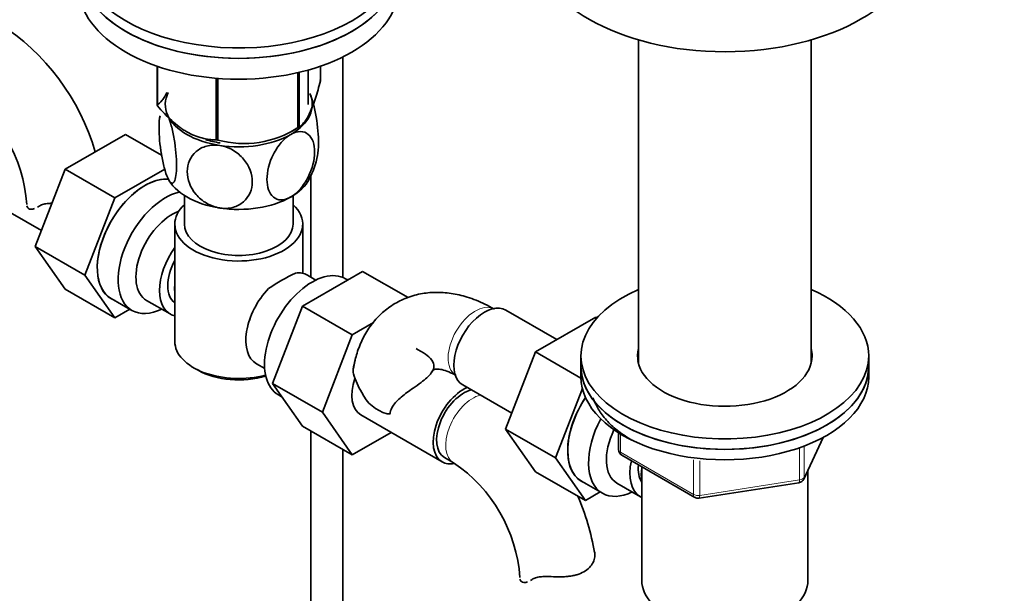
# Model space of a CAD drawing. Units: millimetres. Extents: x 0 to 1507, y 0 to 2178.
# Drawn here: x 358 to 512, y 351 to 441 of the extents above; entities that cross this region are included whole.
import ezdxf
from ezdxf import colors
from ezdxf.entities.mleader import LeaderData, LeaderLine
from ezdxf.math import Vec2, Vec3

# ---------------------------------------------------------------- set-up
doc = ezdxf.new("R2010")
doc.units = ezdxf.units.MM
doc.layers.add('DV7_Défaut', color=7, linetype='Continuous')
doc.layers.add('Défaut', color=7, linetype='Continuous')

# ---------------------------------------------------------------- blocks, each defined once
blk = doc.blocks.new('_DOT')
at = {"color": 0}
blk.add_line((0, 0), (-1, 0), dxfattribs=at)
at = {"color": 0, "const_width": 0.333}
blk.add_lwpolyline([(-0.1665, 0, 1), (0.1665, 0, 1)], format="xyb", close=True, dxfattribs=at)
blk = doc.blocks.new('SE6')
at = {"layer": 'DV7_Défaut', "color": 7, "linetype": 'Continuous', "lineweight": 35}
for p, q in [((454.46, 437.82), (454.46, 387.21)), ((481.46, 387.21), (481.46, 437.82)), ((408.23, 400.66), (408.23, 435.16)), ((379.16, 433.7), (379.16, 427.64)), ((379.23, 433.68), (379.23, 427.49)), ((401.37, 432.74), (401.37, 424.2)), ((402.79, 427.73), (402.79, 433.1)), ((404.73, 433.7), (404.73, 431.43)), ((388.39, 431.82), (388.39, 422.2)), ((388.66, 431.8), (388.66, 422.15)), ((401.18, 432.69), (401.18, 424.09)), ((400.07, 423.45), (401.28, 424.15)), ((374.21, 423.05), (364.8, 417.61)), ((379.87, 419.78), (374.21, 423.05)), ((364.8, 417.61), (360.1, 405.51)), ((372.58, 413.12), (364.8, 417.61)), ((380.35, 417.61), (372.58, 413.12)), ((403.23, 416.69), (403.23, 400.69)), ((372.58, 413.12), (367.88, 401.02)), ((383.44, 413.46), (383.44, 409)), ((400.44, 409), (400.44, 413.46)), ((353.39, 412.44), (361.07, 408)), ((381.94, 409), (381.94, 390.62)), ((401.94, 401.3), (401.94, 409)), ((360.1, 405.51), (364.8, 398.83)), ((367.88, 401.02), (360.1, 405.51)), ((367.88, 401.02), (372.58, 394.34)), ((401.9, 396.17), (411.31, 401.6)), ((403.99, 400.25), (402.7, 401)), ((408.98, 400.26), (408.64, 400.46)), ((411.31, 401.6), (418.42, 397.5)), ((372.58, 394.34), (364.8, 398.83)), ((371.99, 397.37), (375.24, 395.49)), ((377.51, 397.07), (381.19, 394.94)), ((397.24, 384.06), (401.9, 396.17)), ((401.9, 396.17), (409.68, 391.68)), ((372.58, 394.34), (374.9, 395.69)), ((441.69, 390.93), (433.71, 395.53)), ((447.79, 394.45), (438.37, 389.01)), ((447.97, 394.34), (447.79, 394.45)), ((409.68, 391.68), (413.02, 393.61)), ((405.02, 379.57), (409.68, 391.68)), ((438.37, 389.01), (433.68, 376.91)), ((445.46, 384.92), (438.37, 389.01)), ((445.46, 388.38), (445.46, 386.74)), ((490.46, 386.74), (490.46, 388.38)), ((384.87, 386.54), (385.58, 386.13)), ((394.7, 387.15), (395.99, 386.4)), ((445.46, 386.74), (445.46, 385.11)), ((490.46, 385.11), (490.46, 386.74)), ((397.24, 384.06), (405.02, 379.57)), ((401.92, 377.4), (397.24, 384.06)), ((426.96, 383.84), (434.64, 379.4)), ((398.14, 382.27), (398.74, 381.92)), ((445.68, 383.3), (441.46, 372.42)), ((409.7, 372.91), (405.02, 379.57)), ((411.02, 379.17), (423.75, 371.82)), ((401.92, 377.4), (409.7, 372.91)), ((403.23, 376.64), (403.23, 277.33)), ((415.78, 376.42), (409.7, 372.91)), ((433.68, 376.91), (438.37, 370.24)), ((441.46, 372.42), (433.68, 376.91)), ((451.34, 376.35), (451.34, 373.71)), ((480.3, 369.11), (483.32, 375.62)), ((408.23, 277.33), (408.23, 373.76)), ((451.84, 372.85), (463.27, 366.25)), ((424.12, 372.47), (425.54, 371.65)), ((441.46, 372.42), (446.15, 365.74)), ((446.15, 365.74), (438.37, 370.24)), ((454.96, 371.05), (454.96, 353.27)), ((480.96, 353.27), (480.96, 370.54)), ((445.56, 368.77), (448.82, 366.89)), ((451.09, 368.47), (454.77, 366.34)), ((463.93, 366.13), (479.54, 368.54)), ((446.15, 365.74), (448.48, 367.09))]:
    blk.add_line(p, q, dxfattribs=at)
at = {"layer": 'DV7_Défaut', "color": 7, "linetype": 'Continuous', "lineweight": 18}
for p, q in [((451.64, 376.17), (451.64, 373.31)), ((480.35, 369.38), (483.23, 375.57)), ((451.64, 373.31), (463.07, 366.71)), ((479.65, 368.97), (479.65, 373.89)), ((480.35, 374.18), (480.35, 369.38)), ((463.07, 366.71), (463.07, 372.11)), ((464.03, 371.98), (464.03, 366.56)), ((464.03, 366.56), (479.65, 368.97))]:
    blk.add_line(p, q, dxfattribs=at)
at = {"layer": 'DV7_Défaut', "color": 7, "linetype": 'Continuous', "lineweight": 35}
for centre, radius, start, end in [((335.16, 410.32), 35.75, 16.239, 57.3892), ((335.21, 410.45), 23.64, 3.9803, 56.0197), ((392.76, 437.12), 15.51, 254.6975, 302.8904), ((392.84, 421.81), 11.61, 330.0499, 349.6988), ((415.35, 371.3), 33.39, 115.8409, 124.1591), ((402.26, 389.2), 9.85, 149.8013, 153.5577), ((423.31, 389.76), 14.06, 197.3112, 210.3659), ((416.67, 385.16), 6.03, 204.5053, 255.1652), ((452.34, 373.71), 1, 180, 240), ((412.32, 352.05), 23.64, 3.9803, 56.0197), ((479.39, 369.53), 1, 278.794, 335.1039), ((412.27, 351.93), 35.75, 9.1157, 24.0316), ((463.77, 367.12), 1, 240, 278.794)]:
    blk.add_arc(centre, radius, start, end, dxfattribs=at)
for centre, major_axis, start_param, end_param in [((391.94, 451), (-25, 0), 5.161317, 10.008818), ((467.96, 453.29), (-30, 0), 0.002526, 3.142638), ((391.94, 449.37), (-25, 0), 0, 3.141593), ((391.94, 449.37), (25, 0), 3.141593, 6.283185), ((391.94, 446.11), (25, 0), 3.141593, 6.283185), ((391.94, 429.54), (13.2, 0), 0.251331, 0.272268), ((391.94, 427.73), (11.5, 0), 2.852761, 3.403392), ((391.94, 427.73), (-11.5, 0), 2.356194, 3.403392), ((391.94, 429.54), (-13.2, 0), 0.251331, 0.272268), ((391.94, 427.73), (-11.5, 0), 0.261799, 1.308997), ((391.94, 429.54), (13.2, 0), -0.795867, -0.77493), ((391.94, 427.73), (10.85, 0), 4.21344, 4.441291), ((391.94, 429.54), (-13.2, 0), 1.298528, 1.319465), ((391.94, 427.73), (11.5, 0), 4.45059, 5.497787), ((377.27, 406.44), (5.27, 9.14), 0.289081, 3.23899), ((377.24, 406.46), (-5.25, -9.09), 3.406901, 6.283185), ((391.94, 417.94), (-11.5, 0), 0.261799, 1.308997), ((391.94, 417.94), (-11.5, 0), 2.356194, 2.852761), ((380.49, 404.58), (-5.25, -9.09), 3.633202, 6.283185), ((391.94, 417.94), (11.5, 0), 4.45059, 5.497787), ((391.94, 409), (-10, 0), 5.728374, 6.283185), ((391.94, 409), (-10, 0), 0, 3.696404), ((381.51, 403.99), (-4, -6.93), 3.736962, 6.283185), ((391.94, 409), (-8.5, 0), 0, 3.141593), ((385.19, 401.87), (4, 6.93), 1.396801, 3.315588), ((385.19, 401.87), (3.08, 5.33), 1.628468, 3.083921), ((403.39, 391.36), (5.25, 9.09), 0, 3.141593), ((398.7, 394.07), (-4, -6.93), 3.141593, 3.547167), ((386.25, 401.26), (-3.07, -5.33), 5.360502, 5.635072), ((398.7, 394.07), (4, 6.93), 1.165222, 3.141593), ((467.96, 388.38), (22.5, 0), 2.214297, 6.283185), ((467.96, 388.38), (22.5, 0), 0, 0.927295), ((430.34, 389.68), (3.38, 5.85), 0, 3.141593), ((380.49, 404.58), (-5.25, -9.09), 0, 0.704547), ((397.64, 394.69), (-3.08, -5.33), -1.05199, -0.980548), ((391.94, 390.62), (10, 0), 3.141593, 5.144626), ((467.96, 388.38), (13.65, 0), 2.993207, 6.283185), ((467.96, 388.38), (13.65, 0), 0, 0.148386), ((467.96, 386.74), (-22.5, 0), 0, 3.141593), ((467.96, 386.74), (22.5, 0), 3.141593, 6.283185), ((467.96, 386.74), (13.65, 0), -3.289979, -3.230513), ((467.96, 386.74), (13.65, 0), 0.103792, 0.148386), ((391.94, 389.81), (-9, 0), 0.785398, 2.059403), ((467.96, 385.11), (-22.5, 0), 0, 3.141593), ((414.39, 385.01), (-3.37, -5.85), 5.057529, 6.283185), ((427.12, 377.66), (-3.38, -5.85), 3.81655, 6.283185), ((427.12, 377.66), (-3, -5.2), 3.640041, 6.283185), ((450.81, 377.87), (-5.25, -9.09), 4.602565, 6.283185), ((450.85, 377.85), (5.27, 9.14), 1.462274, 3.23899), ((415.56, 382.78), (-6, 0), 1.499079, 1.57763), ((454.07, 375.98), (-5.25, -9.09), 4.764507, 6.283185), ((455.09, 375.4), (-4, -6.93), 4.8365, 6.283185), ((427.12, 377.66), (-3.38, -5.85), 0, 0.467833), ((458.77, 373.27), (-4, -6.93), 5.211395, 6.283185), ((458.77, 373.27), (-3.08, -5.33), 5.384333, 6.001962), ((459.83, 372.66), (-3.5, -6.06), 5.316096, 5.679479), ((454.07, 375.98), (-5.25, -9.09), 0, 0.704547), ((458.77, 373.27), (-4, -6.93), 0, 0.04701), ((467.96, 353.27), (-13, 0), 0, 3.141593)]:
    blk.add_ellipse(centre, major_axis=major_axis, ratio=0.57735, start_param=start_param, end_param=end_param, dxfattribs=at)
at = {"layer": 'DV7_Défaut', "color": 7, "linetype": 'Continuous', "lineweight": 18}
for centre, major_axis, ratio, start_param, end_param in [((428.93, 390.5), (3, 5.2), 0.57735, 0.046052, 3.095541), ((428.54, 376.85), (-3, -5.2), 0.57735, 3.640041, 6.283185), ((452.34, 373.71), (1, 0), 0.57735, 3.141593, 3.926991), ((452.34, 373.71), (0.5, 0.866), 0.57735, 2.356194, 3.141593), ((428.54, 376.85), (-3, -5.2), 0.57735, 0, 0.003367), ((479.39, 369.53), (-0.153, 0.988), 0.211325, 3.141593, 4.080475), ((479.39, 369.53), (1, 0), 0.57735, 4.974188, 6.021386), ((479.39, 369.53), (-0.907, 0.421), 0.788675, 3.141593, 3.492472), ((463.77, 367.12), (-1, 0), 0.57735, 0.785398, 1.832596), ((463.77, 367.12), (0.5, 0.866), 0.57735, 2.356194, 3.141593), ((463.77, 367.12), (-0.153, 0.988), 0.211325, 3.141593, 4.080475)]:
    blk.add_ellipse(centre, major_axis=major_axis, ratio=ratio, start_param=start_param, end_param=end_param, dxfattribs=at)
at = {"layer": 'DV7_Défaut', "color": 7, "linetype": 'Continuous', "lineweight": 35}
for points, knots in [([(404.73, 431.43), (404.47, 430.46), (404.2, 429.54), (403.78, 428.27), (403.64, 427.87), (403.35, 427.11), (403.2, 426.76), (402.77, 425.81), (402.48, 425.33), (402.05, 424.78), (401.91, 424.63), (401.64, 424.38), (401.51, 424.28), (401.37, 424.2)], [0, 0, 0, 0, 0.25, 0.25, 0.375, 0.375, 0.5, 0.5, 0.75, 0.75, 0.875, 0.875, 1, 1, 1, 1]), ([(379.16, 427.64), (379.42, 427.8), (379.69, 428.03), (380.11, 428.56), (380.25, 428.77), (380.49, 429.18), (380.59, 429.36), (380.69, 429.57)], [0, 0, 0, 0, 0.542926, 0.542926, 0.814389, 0.814389, 1, 1, 1, 1]), ([(404.26, 419.7), (404.36, 420.19), (404.42, 420.85), (404.41, 422.85), (404.29, 424.31), (403.92, 426.5), (403.77, 427.2), (403.43, 428.49), (403.24, 429.04), (403.05, 429.45)], [0, 0, 0, 0, 0.243562, 0.243562, 0.621781, 0.621781, 0.810891, 0.810891, 1, 1, 1, 1]), ([(388.39, 422.2), (388.04, 422.2), (387.68, 422.22), (386.93, 422.31), (386.55, 422.38), (385.4, 422.68), (384.62, 422.99), (383.61, 423.57), (383.41, 423.69), (383.01, 423.96), (382.81, 424.1), (382.22, 424.54), (381.84, 424.86), (381.07, 425.54), (380.7, 425.91), (379.95, 426.68), (379.59, 427.08), (379.23, 427.49)], [0, 0, 0, 0, 0.125, 0.125, 0.25, 0.25, 0.5, 0.5, 0.5625, 0.5625, 0.625, 0.625, 0.75, 0.75, 0.875, 0.875, 1, 1, 1, 1]), ([(380.84, 416.22), (380.64, 416.63), (380.45, 417.19), (380.11, 418.49), (379.96, 419.19), (379.6, 421.39), (379.47, 422.86), (379.47, 424.82), (379.52, 425.47), (379.62, 425.95)], [0, 0, 0, 0, 0.1901423, 0.1901423, 0.3802846, 0.3802846, 0.7605692, 0.7605692, 1, 1, 1, 1]), ([(380.84, 426.02), (381.03, 425.61), (381.22, 425.05), (381.56, 423.76), (381.71, 423.04), (382.07, 420.86), (382.2, 419.37), (382.2, 416.97), (382.07, 416.03), (381.71, 415.43), (381.56, 415.36), (381.22, 415.55), (381.03, 415.81), (380.84, 416.22)], [0, 0, 0, 0, 0.125, 0.125, 0.25, 0.25, 0.5, 0.5, 0.75, 0.75, 0.875, 0.875, 1, 1, 1, 1]), ([(400.08, 423.04), (400.6, 423.34), (401.12, 423.49), (402.06, 423.48), (402.47, 423.32), (403.46, 422.5), (403.81, 421.48), (403.8, 419.06), (403.46, 417.67), (402.45, 415.69), (402.05, 415.08), (401.11, 413.99), (400.6, 413.54), (400.08, 413.24)], [0, 0, 0, 0, 0.125, 0.125, 0.25, 0.25, 0.5, 0.5, 0.75, 0.75, 0.875, 0.875, 1, 1, 1, 1]), ([(400.08, 413.24), (399.55, 412.94), (399.03, 412.79), (398.1, 412.8), (397.69, 412.95), (396.69, 413.78), (396.35, 414.8), (396.35, 417.2), (396.7, 418.62), (397.69, 420.58), (398.11, 421.21), (399.03, 422.29), (399.56, 422.74), (400.08, 423.04)], [0, 0, 0, 0, 0.125, 0.125, 0.25, 0.25, 0.5, 0.5, 0.75, 0.75, 0.875, 0.875, 1, 1, 1, 1]), ([(388.97, 411.52), (388.26, 411.63), (387.54, 411.89), (386.27, 412.64), (385.71, 413.12), (384.34, 414.73), (383.87, 416.02), (383.88, 418.42), (384.36, 419.56), (385.71, 420.74), (386.28, 421.04), (387.54, 421.39), (388.26, 421.43), (388.97, 421.32)], [0, 0, 0, 0, 0.125, 0.125, 0.25, 0.25, 0.5, 0.5, 0.75, 0.75, 0.875, 0.875, 1, 1, 1, 1]), ([(388.97, 421.32), (389.68, 421.21), (390.39, 420.95), (391.67, 420.2), (392.23, 419.72), (393.59, 418.11), (394.06, 416.82), (394.05, 414.4), (393.58, 413.29), (392.21, 412.1), (391.66, 411.8), (390.38, 411.45), (389.68, 411.41), (388.97, 411.52)], [0, 0, 0, 0, 0.125, 0.125, 0.25, 0.25, 0.5, 0.5, 0.75, 0.75, 0.875, 0.875, 1, 1, 1, 1]), ([(358.81, 411.84), (358.84, 411.68), (358.92, 411.56), (359.14, 411.38), (359.29, 411.33), (359.62, 411.32), (359.8, 411.35), (359.99, 411.42)], [0, 0, 0, 0, 0.342758, 0.342758, 0.685517, 0.685517, 1, 1, 1, 1]), ([(360.71, 411.8), (360.86, 411.91), (361.05, 412), (361.37, 412.1), (361.48, 412.13), (361.72, 412.18), (361.85, 412.2), (362.1, 412.23), (362.24, 412.24), (362.49, 412.25), (362.6, 412.26), (362.71, 412.26)], [0, 0, 0, 0, 0.3461046, 0.3461046, 0.5191569, 0.5191569, 0.6922091, 0.6922091, 0.8652614, 0.8652614, 1, 1, 1, 1]), ([(431.93, 395.7), (431.38, 396), (430.08, 396.71), (427.76, 397.63), (425.18, 398.22), (422.73, 398.39), (420.3, 398.14), (417.96, 397.46), (415.8, 396.31), (413.94, 394.8), (412.39, 392.98), (411.18, 390.89), (410.31, 388.64), (410.02, 387.19), (409.88, 386.4)], [0, 0, 0, 0, 0.054931, 0.155439, 0.244421, 0.329906, 0.412371, 0.501272, 0.586973, 0.670798, 0.75409, 0.838508, 0.92555, 1, 1, 1, 1]), ([(409.84, 386.29), (409.93, 386.8), (410.03, 387.36), (410.18, 387.95), (410.22, 388.08)], [0, 0, 0, 0, 0.787989, 1, 1, 1, 1]), ([(415.58, 379.32), (415.59, 379.39), (415.66, 379.78), (416.1, 380.77), (417.33, 382), (418.95, 383.16), (420.38, 384.15), (421.41, 384.97), (422.09, 385.7), (422.49, 386.47), (422.49, 387.34), (421.85, 388.17), (420.75, 388.93), (419.95, 389.37), (419.66, 389.52)], [0, 0, 0, 0, 0.0124553, 0.0807597, 0.1988878, 0.3244336, 0.4049345, 0.4698608, 0.5351574, 0.5938107, 0.6912341, 0.8331811, 0.9440455, 1, 1, 1, 1]), ([(409.89, 385.58), (409.82, 385.86), (409.81, 386.12), (409.85, 386.39), (409.85, 386.4), (409.85, 386.41)], [0, 0, 0, 0, 0.953753, 0.953753, 1, 1, 1, 1]), ([(422.19, 385.91), (422.22, 385.97), (422.34, 386.14), (422.46, 386.24), (422.5, 386.26), (422.8, 386.34), (423.44, 386.31), (424.41, 386.06), (425.35, 385.63), (425.83, 385.36), (425.93, 385.3)], [0, 0, 0, 0, 0.0634948, 0.2181082, 0.4115207, 0.5602991, 0.6975074, 0.8424186, 0.9744461, 1, 1, 1, 1]), ([(447.36, 381.83), (447.54, 381.27), (448.05, 380.14), (449.22, 378.48), (450.84, 376.9), (452.33, 375.85), (453.23, 375.31), (453.41, 375.21)], [0, 0, 0, 0, 0.2140319, 0.4532866, 0.6963951, 0.9423474, 1, 1, 1, 1]), ([(447.57, 357.74), (447.64, 357.49), (447.65, 357.22), (447.58, 356.65), (447.49, 356.36), (447.21, 355.79), (447.02, 355.52), (446.54, 355.02), (446.26, 354.8), (445.59, 354.41), (445.23, 354.26), (444.64, 354.09), (444.43, 354.04), (444.01, 353.95), (443.79, 353.92), (443.35, 353.87), (443.13, 353.85), (442.67, 353.82), (442.44, 353.81), (441.75, 353.81), (441.28, 353.82), (440.82, 353.84)], [0, 0, 0, 0, 0.125, 0.125, 0.25, 0.25, 0.375, 0.375, 0.5, 0.5, 0.625, 0.625, 0.6875, 0.6875, 0.75, 0.75, 0.8125, 0.8125, 0.875, 0.875, 1, 1, 1, 1]), ([(435.92, 353.44), (435.95, 353.28), (436.03, 353.16), (436.25, 352.98), (436.4, 352.93), (436.73, 352.92), (436.91, 352.95), (437.1, 353.02)], [0, 0, 0, 0, 0.342758, 0.342758, 0.685517, 0.685517, 1, 1, 1, 1]), ([(437.82, 353.4), (437.97, 353.51), (438.16, 353.6), (438.48, 353.7), (438.59, 353.73), (438.83, 353.78), (438.96, 353.8), (439.21, 353.83), (439.35, 353.84), (439.63, 353.85), (439.77, 353.86), (440.21, 353.86), (440.51, 353.85), (440.82, 353.84)], [0, 0, 0, 0, 0.25, 0.25, 0.375, 0.375, 0.5, 0.5, 0.625, 0.625, 0.75, 0.75, 1, 1, 1, 1])]:
    blk.add_open_spline(points, degree=3, knots=knots, dxfattribs=at)
for points in [[(360.44, 411.63), (360.53, 411.68), (360.62, 411.73), (360.71, 411.8)], [(437.55, 353.23), (437.64, 353.28), (437.73, 353.34), (437.82, 353.4)]]:
    blk.add_open_spline(points, degree=3, dxfattribs=at)

msp = doc.modelspace()

# ---------------------------------------------------------------- block references
at = {"layer": 'Défaut'}
msp.add_blockref('SE6', (0, 0), dxfattribs=at)

# ---------------------------------------------------------------- leaders
at = {"layer": 'Défaut', "color": 7, "linetype": 'Continuous', "lineweight": 18}
ml = msp.add_multileader_mtext('Standard', dxfattribs=at)
ml.set_content('{\\pxsm0.9;\\fSolid Edge ISO|b1||i0||c0|p34;\\W1.;28/12/2016\\P}', color=256)
ml.set_leader_properties()
ml.set_arrow_properties(name='DOT')
ml.build(insert=Vec2(0, 0))
ml.multileader.update_dxf_attribs({"leader_type": 0, "dogleg_length": 0, "arrow_head_size": 12})
ctx = ml.context
ctx.base_point, ctx.char_height, ctx.arrow_head_size, ctx.landing_gap_size = Vec3(1183.88, 2170.56), 12, 12, 4.2
notes = []
notes.append((ctx, [(0, (0, 0, 0), (0, 0), (1, 0), 1, [])]))
ctx.mtext.insert = Vec3(1185.88, 2176.68)
ml = msp.add_multileader_mtext('Standard', dxfattribs=at)
ml.set_content('{\\pxsm0.9;\\fArial|b1||i0||c0|p34;\\W1.;151M\\P}', color=256)
ml.set_leader_properties()
ml.set_arrow_properties(name='DOT')
ml.build(insert=Vec2(0, 0))
ml.multileader.update_dxf_attribs({"leader_type": 0, "dogleg_length": 0, "arrow_head_size": 12})
ctx = ml.context
ctx.base_point, ctx.char_height, ctx.arrow_head_size, ctx.landing_gap_size = Vec3(464.75, 2170.4), 12, 12, 4.2
notes.append((ctx, [(0, (0, 0, 0), (0, 0), (1, 0), 1, [])]))
ctx.mtext.insert = Vec3(466.75, 2176.5)
for ctx, leaders in notes:
    for number, flags, end, landing, length, lines in leaders:
        leader = LeaderData()
        leader.index, (leader.has_last_leader_line, leader.has_dogleg_vector, leader.attachment_direction) = number, flags
        leader.last_leader_point, leader.dogleg_vector, leader.dogleg_length = Vec3(end), Vec3(landing), length
        for number, points, colour, breaks in lines:
            line = LeaderLine()
            line.index, line.vertices, line.color, line.breaks = number, Vec3.list(points), colors.encode_raw_color(colour), breaks
            leader.lines.append(line)
        ctx.leaders.append(leader)

doc.saveas('drawing.dxf')
